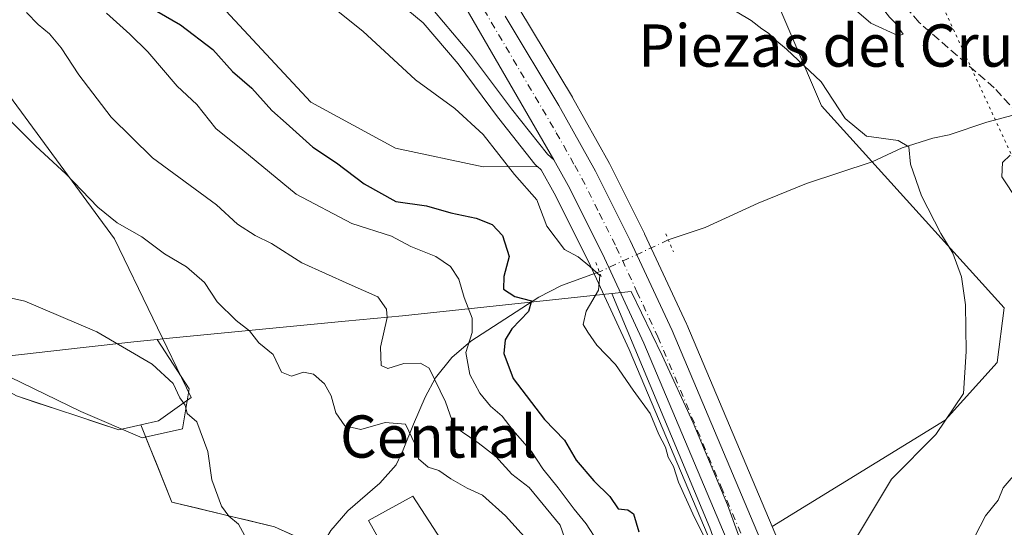
# Model space of a CAD drawing. Units: metres. Extents: x 573337 to 576778, y 4728821 to 4731171.
# Drawn here: x 575535 to 575721, y 4730443 to 4730539 of the extents above; entities that cross this region are included whole.
import ezdxf
from ezdxf.enums import TextEntityAlignment as Align

# ---------------------------------------------------------------- set-up
doc = ezdxf.new("R2010")
doc.units = ezdxf.units.M
doc.header["$MEASUREMENT"] = 0
for name, pattern in [('DGN Style 3', [2.307223458686699, 1.648016756204785, -0.6592067024819142]), ('DGN Style 4', [2.6384748266838614, 1.318413404963828, -0.6592067024819142, 0.001648016756204785, -0.6592067024819142]), ('DGN Style 5', [1.1536117293433497, 0.4944050268614355, -0.6592067024819142])]:
    doc.linetypes.add(name, pattern=pattern)
for name, color, linetype, lineweight in [('Arbolado forestal CxS', 92, 'Continuous', 0), ('Carretera de calzada única Cxs', 7, 'Continuous', 13), ('Carretera de calzada única eje', 7, 'DGN Style 4', 0), ('Corriente artificial lineal', 4, 'DGN Style 3', 13), ('Corriente natural lineal', 142, 'Continuous', 13), ('Corriente natural lineal oculto', 9, 'DGN Style 4', 13), ('Cultivos herbáceos CxS', 92, 'Continuous', 0), ('Curva de nivel maestra', 30, 'Continuous', 30), ('Curva de nivel normal', 30, 'Continuous', 0), ('Edificación Cxs', 1, 'Continuous', 13), ('Entidad de ámbito territorial', 7, 'Continuous', 0), ('Entidad de ámbito territorial CxS', 92, 'Continuous', 0), ('Espacio natural protegido', 121, 'Continuous', 13), ('Espacio natural protegido CxS', 121, 'Continuous', 0), ('Matorral CxS', 135, 'Continuous', 0), ('Núcleo urbano CxS', 7, 'Continuous', 0), ('Pastizal CxS', 92, 'Continuous', 0), ('Puente lineal', 2, 'DGN Style 5', 0), ('Texto cartográfico', 7, 'Continuous', 0), ('Vía pecuaria eje', 92, 'DGN Style 5', 0)]:
    doc.layers.add(name, color=color, linetype=linetype, lineweight=lineweight)
doc.styles.add('Style-Arial', font='txt')

# ---------------------------------------------------------------- blocks, each defined once
blk = doc.blocks.new('*U29')
at = {"layer": 'Carretera de calzada única Cxs', "color": 7, "linetype": 'Continuous', "lineweight": 13}
for points in [[(575626.4200999998, 4730539.350099999, 482.8291000000027), (575636.5701000001, 4730522.470100001, 482.357799999998), (575643.5500999996, 4730510.020099999, 482.1944999999978), (575650.1001000004, 4730496.920100001, 482.126099999994), (575658.0100999996, 4730479.850099999, 481.8702999999951), (575682.0800999999, 4730422.9001, 481.6413999999932), (575686.0100999996, 4730412.4301, 481.8156000000017), (575689.5800999999, 4730400.470100001, 481.5721000000049), (575691.5000999998, 4730395.440099999, 481.3929999999964), (575692.5500999996, 4730391.090100001, 481.0895000000019), (575694.1901000004, 4730378.690099999, 481.5114999999933), (575694.7301000003, 4730371.440099999, 480.9498000000021), (575694.7301000003, 4730339.090100001, 479.0988999999972), (575692.4200999998, 4730268.350099999, 475.7048999999971), (575686.3701, 4730071.100099999, 473.610400000005), (575685.6401000004, 4730045.800100001, 471.0344999999944)], [(575679.5800999999, 4730046.170100001, 467.6300000000047), (575680.5100999996, 4730071.6501, 468.5761000000057), (575686.5701000001, 4730268.550100001, 474.7694000000047), (575688.8701, 4730339.090100001, 478.032600000006), (575688.8701, 4730371.2301, 479.0141000000004), (575688.3501000004, 4730378.090100001, 479.6549999999989), (575686.7801000001, 4730390.0101, 480.2428000000073), (575685.8901000004, 4730393.710100001, 480.0742999999929), (575684.0301000001, 4730398.590100001, 480.0100999999996), (575680.4401000004, 4730410.5701, 480.7829000000056), (575676.6401000004, 4730420.7301, 481.1996000000072), (575652.6401000004, 4730477.4901, 481.8695000000008), (575644.8201000001, 4730494.380100001, 482.9968999999983), (575638.3701, 4730507.290100001, 483.5715999999957), (575635.6401000004, 4730512.1601, 482.7051999999967), (575617.6157000001, 4730543.399900001, 482.8925000000018)]]:
    blk.add_polyline3d(points, dxfattribs=at)

msp = doc.modelspace()

# ---------------------------------------------------------------- linework, layer by layer
at = {"layer": 'Arbolado forestal CxS', "color": 92, "linetype": 'Continuous', "lineweight": 0}
for points in [[(575632.5289000003, 4730510.909299999, 481.8108000000066), (575622.2739000004, 4730510.8595, 479.6999999999971), (575605.6728999997, 4730514.388699999, 478.1989999999933), (575589.6880999999, 4730523.0747, 477.6457999999984), (575571.0255000005, 4730543.152100001, 478.1931000000041), (575550.7481000006, 4730557.8345, 477.3659999999945), (575526.2163000006, 4730571.7907, 472.2848999999987), (575513.1086999997, 4730582.9177, 469.656799999997), (575506.3217000002, 4730588.679099999, 469.3316999999952), (575502.0044999998, 4730577.8369, 465.8141000000033), (575508.1431, 4730550.092900001, 461.6597000000039), (575532.6725000005, 4730524.285700001, 461.5920999999944), (575552.5160999997, 4730497.2303, 459.420100000003), (575567.0044999998, 4730467.226299999, 455.6992000000028), (575560.8154999996, 4730462.754899999, 455.0265000000073), (575557.5097000003, 4730462.004899999, 454.9250000000029)], [(575571.0255000005, 4730543.152100001, 478.1931000000041), (575589.6880999999, 4730523.0747, 477.6457999999984), (575605.6728999997, 4730514.388699999, 478.1989999999933), (575622.2739000004, 4730510.8595, 479.6999999999971), (575632.5289000003, 4730510.909299999, 481.8108000000066), (575633.2553000003, 4730510.279100001, 481.7744999999995), (575635.7182999998, 4730505.885500001, 481.4471999999951), (575642.1164999995, 4730493.079299999, 481.1132000000071), (575649.8964999998, 4730476.2753, 480.9824999999983), (575673.8523000004, 4730419.619899999, 478.4336000000039)], [(575603.1719000004, 4730433.4945, 456.0547999999981), (575582.8019000003, 4730442.753900001, 456.0187000000006), (575563.3579000002, 4730447.3837, 455.0665000000009), (575557.5097000003, 4730462.004899999, 454.9250000000029), (575560.8154999996, 4730462.754899999, 455.0265000000073), (575567.0044999998, 4730467.226299999, 455.6992000000028), (575552.5160999997, 4730497.2303, 459.420100000003), (575532.6725000005, 4730524.285700001, 461.5920999999944)], [(575632.5289000003, 4730510.909299999, 481.8108000000066), (575633.2553000003, 4730510.279100001, 481.7744999999995), (575635.7182999998, 4730505.885500001, 481.4471999999951), (575642.1164999995, 4730493.079299999, 481.1132000000071), (575649.8964999998, 4730476.2753, 480.9824999999983), (575673.8523000004, 4730419.619899999, 478.4336000000039), (575677.5950999996, 4730409.6129, 478.340400000001), (575681.1562999999, 4730397.728900001, 477.5022000000026), (575681.2188999997, 4730397.5429, 477.5093999999954), (575683.0182999996, 4730392.8215, 477.4658000000054), (575683.8262999998, 4730389.4619, 477.3813999999985), (575685.3649000004, 4730377.7807, 477.1368999999977), (575685.8701, 4730371.1165, 476.6300999999949), (575685.8701, 4730363.465700001, 476.8488000000071)], [(575557.5097000003, 4730462.004899999, 454.9250000000029), (575563.3579000002, 4730447.3837, 455.0665000000009), (575582.8019000003, 4730442.753900001, 456.0187000000006), (575603.1719000004, 4730433.4945, 456.0547999999981), (575618.9123000001, 4730418.679500001, 454.5072999999975), (575624.4675000003, 4730407.568499999, 453.5319000000018)]]:
    msp.add_polyline3d(points, dxfattribs=at)
at = {"layer": 'Carretera de calzada única Cxs', "color": 7, "linetype": 'Continuous', "lineweight": 13, "extrusion": (0.6889871800284643, 0.3938765958461061, 0.6084060264339168), "elevation": 2260137.283377848, "flags": 128}
msp.add_lwpolyline([(3821165.767863965, -1732047.604890819), (3821147.166445793, -1732048.071987456), (3821111.100069732, -1732048.307992851)], dxfattribs=at)
msp.add_lwpolyline([(3821165.767863965, -1732047.604890819), (3821147.166445793, -1732048.071987456), (3821111.100069732, -1732048.307992851)], dxfattribs=at)
at = {"layer": 'Carretera de calzada única Cxs', "color": 7, "linetype": 'Continuous', "lineweight": 13}
for points in [[(575617.6157000001, 4730543.399900001, 482.8925000000018), (575635.6401000004, 4730512.1601, 482.7051999999967), (575634.4200999998, 4730513.2401, 482.6070000000037), (575627.6001000004, 4730521.850099999, 482.4867999999988), (575619.8901000004, 4730532.1801, 482.4671999999992), (575613.0301000001, 4730540.2601, 482.6303999999946)], [(575635.6401000004, 4730512.1601, 482.7051999999967), (575634.4200999998, 4730513.2401, 482.6070000000037), (575627.6001000004, 4730521.850099999, 482.4867999999988), (575619.8901000004, 4730532.1801, 482.4671999999992), (575613.0301000001, 4730540.2601, 482.6303999999946)], [(575626.4200999998, 4730539.350099999, 482.8291000000027), (575636.5701000001, 4730522.470100001, 482.357799999998), (575643.5500999996, 4730510.020099999, 482.1944999999978), (575650.1001000004, 4730496.920100001, 482.126099999994), (575658.0100999996, 4730479.850099999, 481.8702999999951), (575682.0800999999, 4730422.9001, 481.6413999999932), (575686.0100999996, 4730412.4301, 481.8156000000017), (575689.5800999999, 4730400.470100001, 481.5721000000049), (575691.5000999998, 4730395.440099999, 481.3929999999964), (575692.5500999996, 4730391.090100001, 481.0895000000019), (575694.1901000004, 4730378.690099999, 481.5114999999933), (575694.7301000003, 4730371.440099999, 480.9498000000021), (575694.7301000003, 4730339.090100001, 479.0988999999972), (575692.4200999998, 4730268.350099999, 475.7048999999971), (575686.3701, 4730071.100099999, 473.610400000005), (575685.6401000004, 4730045.800100001, 471.0344999999944)], [(575777.2500999998, 4729726.130100001, 453.3228999999993), (575751.7600999996, 4729785.7401, 454.8163000000059), (575714.8701, 4729873.380100001, 459.4863999999943), (575698.1901000004, 4729913.340100001, 460.8610000000045), (575691.0000999998, 4729932.9101, 462.1527999999962), (575686.1401000004, 4729948.860099999, 462.7795000000042), (575682.2801000001, 4729968.7501, 463.9214999999967), (575679.6901000004, 4729985.390100001, 464.8315000000002), (575679.5701000001, 4730001.3201, 465.5350000000035), (575679.5800999999, 4730046.170100001, 467.6300000000047), (575680.5100999996, 4730071.6501, 468.5761000000057), (575686.5701000001, 4730268.550100001, 474.7694000000047), (575688.8701, 4730339.090100001, 478.032600000006), (575688.8701, 4730371.2301, 479.0141000000004), (575688.3501000004, 4730378.090100001, 479.6549999999989), (575686.7801000001, 4730390.0101, 480.2428000000073), (575685.8901000004, 4730393.710100001, 480.0742999999929), (575684.0301000001, 4730398.590100001, 480.0100999999996), (575680.4401000004, 4730410.5701, 480.7829000000056), (575676.6401000004, 4730420.7301, 481.1996000000072), (575652.6401000004, 4730477.4901, 481.8695000000008), (575644.8201000001, 4730494.380100001, 482.9968999999983), (575638.3701, 4730507.290100001, 483.5715999999957), (575635.6401000004, 4730512.1601, 482.7051999999967)]]:
    msp.add_polyline3d(points, dxfattribs=at)
at = {"layer": 'Carretera de calzada única eje', "color": 7, "linetype": 'DGN Style 4', "lineweight": 0}
msp.add_polyline3d([(575622.3901000004, 4730540.600099999, 482.8476999999984), (575636.1001000004, 4730517.3101, 482.3656999999948), (575639.5800999999, 4730511.090100001, 482.4952000000048), (575640.9600999998, 4730508.6601, 482.5725999999996), (575644.2301000003, 4730502.090100001, 483.8046000000032), (575647.4600999998, 4730495.6501, 482.1722000000009), (575651.3701, 4730487.190099999, 482.2323000000034), (575655.3201000001, 4730478.670100001, 481.866399999999), (575667.3201000001, 4730450.290100001, 481.5743999999977), (575679.3501000004, 4730421.8201, 481.277700000006), (575681.2600999996, 4730416.7301, 481.0853999999963), (575683.2301000003, 4730411.5001, 481.0532999999996), (575685.0100999996, 4730405.5101, 480.8537999999971), (575686.8201000001, 4730399.520099999, 480.6104999999953), (575687.7301000003, 4730397.090100001, 480.6925000000047), (575688.6901000004, 4730394.5801, 480.7663999999932), (575689.2301000003, 4730392.4001, 480.6967000000004), (575689.6700999998, 4730390.550100001, 480.6659000000073), (575690.4801000003, 4730384.340100001, 480.4364999999962), (575691.2600999996, 4730378.4001, 480.1013999999996), (575691.5301000001, 4730374.960100001, 479.8056999999972), (575691.8000999996, 4730371.340100001, 479.528999999995), (575691.8000999996, 4730339.090100001, 478.0975999999937), (575690.6401000004, 4730303.720100001, 476.5976999999984)], dxfattribs=at)
at = {"layer": 'Corriente artificial lineal', "color": 4, "linetype": 'DGN Style 3', "lineweight": 13}
msp.add_polyline3d([(575723.4866000004, 4730520.891799999, 488.2943999999989), (575718.9700999996, 4730525.790100001, 488.2127000000037), (575704.7801000001, 4730538.1501, 488.502999999997), (575691.0301000001, 4730554.1601, 488.9088000000047), (575675.7001, 4730570.6501, 489.9480999999942), (575669.1001000004, 4730580.610099999, 489.9801000000007), (575666.7001, 4730588.720100001, 490.3212000000058), (575665.3400999998, 4730596.470100001, 490.6564999999973), (575664.3901000004, 4730612.670100001, 492.8249999999971)], dxfattribs=at)
at = {"layer": 'Corriente natural lineal', "color": 142, "linetype": 'Continuous', "lineweight": 13}
for points in [[(575723.4866000004, 4730520.891799999, 488.2943999999989), (575717.5701000001, 4730519.3201, 487.6184000000067), (575710.4401000004, 4730516.9101, 486.6965999999957), (575707.3501000004, 4730516.2401, 486.4391999999935), (575701.5701000001, 4730514.420100001, 485.6150999999954), (575695.8501000004, 4730511.790100001, 484.6119999999937), (575683.4600999998, 4730507.720100001, 483.6885000000038), (575674.3000999996, 4730503.9901, 482.8389000000025), (575664.3000999996, 4730499.340100001, 482.0543000000035), (575657.3013000004, 4730497.007200001, 481.5546999999933)], [(575644.2434, 4730490.961300001, 481.1388000000007), (575637.0601000004, 4730488.4101, 478.6579000000056), (575632.8000999996, 4730486.170100001, 476.4266999999964), (575619.9200999998, 4730477.840100001, 470.2661999999983), (575616.3601000002, 4730474.780099999, 468.1723999999958), (575613.2701000003, 4730470.920100001, 465.318299999999), (575611.2901, 4730467.2301, 463.5481), (575609.0701000001, 4730462.1801, 461.4927000000025), (575607.1501000002, 4730457.280099999, 459.3031000000047), (575605.8300999999, 4730454.470100001, 458.4802000000054), (575602.7401000002, 4730450.9801, 457.7562000000034), (575596.6700999998, 4730445.7401, 457.1710000000021), (575593.4301000005, 4730442.040100001, 456.7562000000034), (575590.9700999996, 4730437.860099999, 456.4894999999961), (575582.5301000001, 4730422.4801, 455.0004000000045), (575576.1945000002, 4730406.432399999, 452.2909999999974)]]:
    msp.add_polyline3d(points, dxfattribs=at)
at = {"layer": 'Corriente natural lineal oculto', "color": 9, "linetype": 'DGN Style 4', "lineweight": 13, "extrusion": (-0.02621689451647258, -0.01213860747536059, 0.9995825772043405), "elevation": -72032.23939149737, "flags": 128}
msp.add_lwpolyline([(-4050831.13049578, 2508896.571056213), (-4050831.13049578, 2508882.175409925)], dxfattribs=at)
at = {"layer": 'Cultivos herbáceos CxS', "color": 92, "linetype": 'Continuous', "lineweight": 0}
for points in [[(575575.7121000001, 4730632.339500001, 486.6601999999984), (575578.8548999997, 4730626.338099999, 485.8876000000019), (575587.5059000002, 4730609.394300001, 485.4241999999941), (575600.8066999996, 4730587.909700001, 484.875), (575613.5777000003, 4730566.931500001, 484.1910999999964), (575620.1505000005, 4730555.9703, 483.5705000000017), (575628.9994999999, 4730540.881899999, 482.9137999999948), (575639.1410999997, 4730524.016100001, 482.3894), (575639.1775000002, 4730523.953700001, 482.3874999999971), (575646.1668999996, 4730511.487299999, 482.0993000000017), (575646.2333000004, 4730511.3617, 482.0978999999934), (575652.7833000004, 4730498.261700001, 481.8035999999993), (575652.8221000005, 4730498.181500001, 481.8003000000026), (575660.7320999998, 4730481.111500001, 481.853099999993), (575660.7735000001, 4730481.018100001, 481.8512999999948), (575676.9216999998, 4730442.810900001, 482.054099999994)], [(575575.7121000001, 4730632.339500001, 486.6601999999984), (575577.7182999998, 4730631.9169, 487.4403000000021), (575594.7827000003, 4730628.485500001, 490.3310000000056), (575618.4737, 4730612.9135, 491.5798999999971), (575637.1879000004, 4730588.394900001, 488.2201999999961), (575660.1365, 4730562.8839, 486.9189000000042), (575675.6294999998, 4730547.4001, 487.5194999999949), (575686.2549000002, 4730522.366699999, 485.0635000000038), (575720.8148999996, 4730484.170100001, 486.2216000000044), (575719.5239000004, 4730473.847300001, 485.8252000000066), (575709.6936999997, 4730462.9375, 484.8050999999978), (575676.9216999998, 4730442.810900001, 482.054099999994)], [(575632.5289000003, 4730510.909299999, 481.8108000000066), (575622.2739000004, 4730510.8595, 479.6999999999971), (575605.6728999997, 4730514.388699999, 478.1989999999933), (575589.6880999999, 4730523.0747, 477.6457999999984), (575571.0255000005, 4730543.152100001, 478.1931000000041), (575550.7481000006, 4730557.8345, 477.3659999999945), (575526.2163000006, 4730571.7907, 472.2848999999987), (575513.1086999997, 4730582.9177, 469.656799999997), (575506.3217000002, 4730588.679099999, 469.3316999999952), (575502.0044999998, 4730577.8369, 465.8141000000033), (575508.1431, 4730550.092900001, 461.6597000000039), (575532.6725000005, 4730524.285700001, 461.5920999999944), (575552.5160999997, 4730497.2303, 459.420100000003), (575567.0044999998, 4730467.226299999, 455.6992000000028), (575560.8154999996, 4730462.754899999, 455.0265000000073), (575557.5097000003, 4730462.004899999, 454.9250000000029)], [(575508.1431, 4730550.092900001, 461.6597000000039), (575532.6725000005, 4730524.285700001, 461.5920999999944), (575552.5160999997, 4730497.2303, 459.420100000003), (575567.0044999998, 4730467.226299999, 455.6992000000028), (575560.8154999996, 4730462.754899999, 455.0265000000073), (575557.5097000003, 4730462.004899999, 454.9250000000029), (575553.3293000003, 4730461.056299999, 454.9308000000019), (575533.9637000002, 4730467.5089, 454.7111000000005), (575510.7917, 4730480.2141, 455.0864000000002), (575481.0305000005, 4730495.897500001, 455.8236000000034), (575457.7905000001, 4730494.607899999, 455.9431000000041), (575448.7533, 4730485.575099999, 455.4348999999929), (575430.6785000004, 4730485.575300001, 455.4152999999933), (575410.0219000002, 4730503.640500001, 455.7403999999952), (575390.5352999996, 4730522.708699999, 456.5546999999933), (575388.9234999996, 4730525.033500001, 456.6486000000005), (575364.2651000004, 4730568.516899999, 457.8246999999974)], [(575364.2651000004, 4730568.516899999, 457.8246999999974), (575388.9234999996, 4730525.033500001, 456.6486000000005), (575390.5352999996, 4730522.708699999, 456.5546999999933), (575410.0219000002, 4730503.640500001, 455.7403999999952), (575430.6785000004, 4730485.575300001, 455.4152999999933), (575448.7533, 4730485.575099999, 455.4348999999929), (575457.7905000001, 4730494.607899999, 455.9431000000041), (575481.0305000005, 4730495.897500001, 455.8236000000034), (575510.7917, 4730480.2141, 455.0864000000002), (575533.9637000002, 4730467.5089, 454.7111000000005), (575553.3293000003, 4730461.056299999, 454.9308000000019), (575557.5097000003, 4730462.004899999, 454.9250000000029)], [(575675.6294999998, 4730547.4001, 487.5194999999949), (575686.2549000002, 4730522.366699999, 485.0635000000038), (575720.8148999996, 4730484.170100001, 486.2216000000044), (575719.5239000004, 4730473.847300001, 485.8252000000066), (575709.6936999997, 4730462.9375, 484.8050999999978), (575676.9216999998, 4730442.810900001, 482.054099999994), (575660.7735000001, 4730481.018100001, 481.8512999999948), (575660.7320999998, 4730481.111500001, 481.853099999993), (575652.8221000005, 4730498.181500001, 481.8003000000026), (575652.7833000004, 4730498.261700001, 481.8035999999993), (575646.2333000004, 4730511.3617, 482.0978999999934), (575646.1668999996, 4730511.487299999, 482.0993000000017), (575639.1775000002, 4730523.953700001, 482.3874999999971), (575639.1410999997, 4730524.016100001, 482.3894), (575628.9994999999, 4730540.881899999, 482.9137999999948)], [(575605.4643000001, 4730542.6567, 482.0602999999974), (575610.9111000003, 4730538.1207, 481.9428999999946), (575617.5422999999, 4730530.3103, 481.7456999999995), (575625.1958999997, 4730520.0557, 481.6613000000071), (575625.2484999998, 4730519.987299999, 481.6627000000008), (575632.0685000002, 4730511.3773, 481.7850000000035), (575632.1218999998, 4730511.311699999, 481.7866999999969), (575632.4315, 4730510.993899999, 481.8065000000061), (575632.5289000003, 4730510.909299999, 481.8108000000066), (575622.2739000004, 4730510.8595, 479.6999999999971), (575605.6728999997, 4730514.388699999, 478.1989999999933), (575589.6880999999, 4730523.0747, 477.6457999999984), (575571.0255000005, 4730543.152100001, 478.1931000000041)], [(575605.4643000001, 4730542.6567, 482.0602999999974), (575610.9111000003, 4730538.1207, 481.9428999999946), (575617.5422999999, 4730530.3103, 481.7456999999995), (575625.1958999997, 4730520.0557, 481.6613000000071), (575625.2484999998, 4730519.987299999, 481.6627000000008), (575632.0685000002, 4730511.3773, 481.7850000000035), (575632.1218999998, 4730511.311699999, 481.7866999999969), (575632.4315, 4730510.993899999, 481.8065000000061), (575632.5289000003, 4730510.909299999, 481.8108000000066)]]:
    msp.add_polyline3d(points, dxfattribs=at)
at = {"layer": 'Curva de nivel maestra', "color": 30, "linetype": 'Continuous', "lineweight": 30, "elevation": 475, "flags": 128}
msp.add_lwpolyline([(575560.5199999996, 4730540.3301), (575565.0199999996, 4730537.7401), (575571.1399999997, 4730533.0601), (575574.8300000001, 4730528.890100001), (575578.5199999996, 4730525.7301), (575582.2800000003, 4730521.4901), (575584.9699999997, 4730519.100099999), (575590.04, 4730514.5601), (575594.5099999999, 4730511.630100001), (575599.7599999999, 4730507.640100001), (575605.7599999999, 4730504.300100001), (575611.5599999996, 4730503.440099999), (575616.1600000003, 4730502.1501), (575620.9199999999, 4730501.1601), (575623.9900000002, 4730499.950099999), (575625.9400000004, 4730497.850099999), (575627.1600000003, 4730493.890100001), (575626.1600000003, 4730490.100099999), (575626.1200000001, 4730487.720100001), (575628.2800000003, 4730486.3101), (575631.4100000003, 4730485.520099999), (575630.8200000003, 4730483.470100001), (575627.7199999997, 4730480.220100001), (575626.4600000001, 4730478.130100001), (575626.2000000002, 4730475.550100001), (575627.9400000004, 4730470.800100001), (575633.9000000004, 4730463.0601), (575637.6500000004, 4730459.100099999), (575639.8799999999, 4730455.350099999), (575643.2199999997, 4730451.4301), (575646.2599999999, 4730448.4801), (575647.8300000001, 4730446.100099999), (575649.6600000003, 4730445.960100001), (575650.7000000002, 4730445.190099999), (575651.7400000002, 4730441.7601)], dxfattribs=at)
at = {"layer": 'Curva de nivel normal', "color": 30, "linetype": 'Continuous', "lineweight": 0, "flags": 128}
for points, elevation in [([(575692.4699999997, 4730547.290100001), (575691.3200000003, 4730546.8301), (575691.1399999997, 4730542.610099999), (575692.9199999999, 4730540.350099999), (575695.5999999996, 4730538.0601), (575700.8499999996, 4730535.6501), (575701.75, 4730535.970100001), (575700.2300000004, 4730538.120100001), (575699.1200000001, 4730539.1801), (575693.9100000003, 4730545.9801), (575692.4699999997, 4730547.290100001)], 490), ([(575535.8399999999, 4730540.0801), (575538.0800000001, 4730537.800100001), (575540.2000000002, 4730536.020099999), (575542.4000000004, 4730533.380100001), (575545.7699999996, 4730528.2301), (575551.8700000001, 4730520.2501), (575559.6799999997, 4730512.5801), (575571.8399999999, 4730503.640100001), (575575.79, 4730500.0001), (575579.0999999996, 4730497.880100001), (575582.2400000002, 4730496.370100001), (575587.9299999997, 4730492.700099999), (575596.9000000004, 4730488.620100001), (575602.3499999996, 4730486.270099999), (575603.9500000002, 4730483.9301), (575604.1100000005, 4730482.3201), (575602.8200000003, 4730476.700099999), (575602.9800000004, 4730473.280099999), (575604.2300000004, 4730472.6601), (575607.2300000004, 4730473.640100001), (575610.4400000004, 4730473.6801), (575612.0300000003, 4730472.770099999), (575615.1500000004, 4730466.360099999), (575616.75, 4730461.7301), (575621.3300000001, 4730458.620100001), (575624.6799999997, 4730456.040100001), (575627.6799999997, 4730452.720100001), (575630.9400000004, 4730450.190099999), (575636.8499999996, 4730443.0601), (575638.4699999997, 4730438.350099999)], 465), ([(575592.9600000001, 4730541.770099999), (575599.5, 4730536.5101), (575609.4500000002, 4730527.3101), (575616.9199999999, 4730521.860099999), (575622.2599999999, 4730516.9801), (575628.1900000004, 4730509.420100001), (575632.3899999997, 4730504.610099999), (575634.3399999999, 4730499.640100001), (575637.6299999999, 4730495.200099999), (575640.2699999996, 4730493.8201), (575642.4600000001, 4730492.0001), (575644.3099999996, 4730490.3101), (575644.0899999999, 4730487.4801), (575641.75, 4730483.5101), (575641.1600000003, 4730481.040100001), (575642.0499999998, 4730479.590100001), (575643.79, 4730477.0801), (575647.2999999998, 4730473.460100001), (575650.6399999997, 4730468.590100001), (575653.8600000005, 4730464.1501), (575655.5, 4730460.200099999), (575656.7400000002, 4730457.800100001), (575657.2999999998, 4730455.880100001), (575658.2599999999, 4730454.120100001), (575659.2400000002, 4730451.170100001), (575662.2300000004, 4730444.4901), (575667.7100000001, 4730433.720100001)], 480), ([(575667.9699999997, 4730541.520099999), (575672.9900000002, 4730538.520099999), (575675, 4730536.960100001), (575676.2599999999, 4730536.1601), (575677.4800000004, 4730534.9301), (575679.6799999997, 4730533.120100001), (575686.25, 4730526.9001), (575690.7699999996, 4730520.0001), (575694.7800000003, 4730516.620100001), (575700.7699999996, 4730515.850099999), (575702.8300000001, 4730514.620100001), (575703.1399999997, 4730511.3301), (575705.2300000004, 4730505.360099999), (575708.8399999999, 4730498.2401), (575711.1100000005, 4730494.4901), (575712.79, 4730490.0001), (575713.5499999998, 4730484.7301), (575713.6399999997, 4730475.9001), (575713.1600000003, 4730467.970100001), (575707.9299999997, 4730460.200099999), (575699.5300000003, 4730451.7301), (575691.2000000002, 4730437.840100001)], 485), ([(575551.0199999996, 4730539.9001), (575555.4000000004, 4730535.9301), (575558.8099999996, 4730532.610099999), (575564.3600000005, 4730526.140100001), (575568.0599999996, 4730522.6601), (575571.6600000003, 4730518.130100001), (575576.8099999996, 4730514.020099999), (575586.8600000005, 4730505.700099999), (575597.4199999999, 4730500.130100001), (575604.9299999997, 4730497.7501), (575608.5700000003, 4730495.780099999), (575613.3200000003, 4730493.860099999), (575616.0899999999, 4730491.970100001), (575617.6900000004, 4730489.5701), (575618.7000000002, 4730486.1501), (575620.1600000003, 4730482.220100001), (575620.2100000001, 4730479.470100001), (575618.9900000002, 4730475.7401), (575619.7400000002, 4730471.5701), (575621.6299999999, 4730468.0101), (575623.6399999997, 4730465.540100001), (575625.8700000001, 4730463.6501), (575627.9500000002, 4730460.950099999), (575631.3799999999, 4730456.950099999), (575633.5300000003, 4730453.700099999), (575636.4600000001, 4730450.130100001), (575639.4900000002, 4730446.040100001), (575641.7699999996, 4730443.3201), (575643.9500000002, 4730439.9101)], 470), ([(575527.7000000002, 4730524.620100001), (575537.6200000001, 4730514.7601), (575543.3200000003, 4730509.520099999), (575549.3600000005, 4730503.2401), (575553.04, 4730500.2501), (575557.7000000002, 4730497.630100001), (575561.9800000004, 4730494.4001), (575566.1500000004, 4730491.950099999), (575569.5599999996, 4730488.9301), (575571.9400000004, 4730485.280099999), (575575.5599999996, 4730481.780099999), (575578.04, 4730479.840100001), (575579.8399999999, 4730477.540100001), (575582.5599999996, 4730475.3101), (575584.0999999996, 4730472.0001), (575586.0099999999, 4730471.2301), (575588.29, 4730472.020099999), (575590.1600000003, 4730471.610099999), (575592.2699999996, 4730469.8101), (575593.5, 4730467.520099999), (575594.4100000003, 4730464.300100001), (575596.1100000005, 4730461.8101), (575599.1399999997, 4730461.140100001), (575603.7199999997, 4730462.4801), (575607.5599999996, 4730462.130100001), (575609.4100000003, 4730458.290100001), (575610, 4730455.5801), (575611.8399999999, 4730454.040100001), (575613.9000000004, 4730453.4101), (575616.1200000001, 4730451.790100001), (575619.2400000002, 4730450.030099999), (575622.1200000001, 4730448.710100001), (575626.4800000004, 4730444.790100001), (575633.5899999999, 4730436.940099999)], 460), ([(575722.0099999999, 4730513.050100001), (575720.5599999996, 4730511.640100001), (575720.4100000003, 4730508.9301), (575723.3700000001, 4730504.4801)], 490), ([(575524.7999999998, 4730487.8101), (575535.5700000003, 4730485.450099999), (575549.1699999999, 4730479.620100001), (575559.6100000005, 4730473.4801), (575563.5800000001, 4730469.850099999), (575564.9000000004, 4730467.130100001), (575565.8700000001, 4730465.7501), (575566.29, 4730464.170100001), (575568.0700000003, 4730462.620100001), (575570.2000000002, 4730456.9901), (575570.9199999999, 4730451.600099999), (575572.7699999996, 4730446.620100001), (575574.1200000001, 4730444.7601), (575575.9500000002, 4730443.200099999), (575577.9000000004, 4730439.640100001)], 455), ([(575724.1100000005, 4730454.130100001), (575720.6299999999, 4730450.130100001), (575719.7300000004, 4730447.800100001), (575717.2999999998, 4730444.800100001), (575714.2000000002, 4730438.800100001), (575711.54, 4730435.090100001), (575708.3799999999, 4730429.770099999), (575707.1200000001, 4730425.300100001), (575708.0800000001, 4730423.640100001), (575711, 4730415.700099999), (575709.9400000004, 4730412.2401), (575710.1600000003, 4730410.960100001), (575712.4299999997, 4730409.840100001), (575718.7517999997, 4730404.6161), (575728.1445000004, 4730393.9005)], 490)]:
    msp.add_lwpolyline(points, dxfattribs=dict(at, elevation=elevation))
at = {"layer": 'Edificación Cxs', "color": 1, "linetype": 'Continuous', "lineweight": 13}
msp.add_polyline3d([(575615.1201, 4730438.9801, 471.6266999999935), (575606.1201, 4730434.0101, 463.4986999999965), (575600.5701000001, 4730443.9301, 469.2649999999995), (575608.9301000005, 4730448.530099999, 471.2287000000069), (575615.1201, 4730438.9801, 471.6266999999935)], dxfattribs=at)
msp.add_3dface([(575615.1201, 4730438.9801, 471.6266999999935), (575606.1201, 4730434.0101, 471.6266999999935), (575600.5701000001, 4730443.9301, 471.6266999999935), (575608.9301000005, 4730448.530099999, 471.6266999999935)], dxfattribs=at)
at = {"layer": 'Entidad de ámbito territorial', "color": 7, "linetype": 'Continuous', "lineweight": 0, "flags": 128}
for points in [[(575646.623000001, 4730486.853000003), (575606.9950000009, 4730482.668), (575596.1770000003, 4730481.619), (575562.9310000015, 4730478.395), (575560.5660000006, 4730478.168999999)], [(575646.623000001, 4730486.853000003), (575606.9950000009, 4730482.668), (575596.1770000003, 4730481.619), (575562.9310000015, 4730478.395), (575560.5660000006, 4730478.168999999)], [(575690.9640000013, 4730377.396000002), (575690.5779999996, 4730386.403000001), (575685.1650000019, 4730400.414000002), (575679.467000002, 4730416.578000001), (575668.4830000009, 4730446.881999999), (575662.0320000015, 4730462.401000001), (575656.1300000009, 4730475.135000001), (575650.2380000014, 4730487.234999999), (575646.623000001, 4730486.853000003)], [(575690.9640000013, 4730377.396000002), (575690.5779999996, 4730386.403000001), (575685.1650000019, 4730400.414000002), (575679.467000002, 4730416.578000001), (575668.4830000009, 4730446.881999999), (575662.0320000015, 4730462.401000001), (575656.1300000009, 4730475.135000001), (575650.2380000014, 4730487.234999999), (575646.623000001, 4730486.853000003)], [(575560.5660000006, 4730478.168999999), (575556.1380000003, 4730477.736000001), (575546.5790000013, 4730476.646000001), (575525.957000002, 4730474.297000002)], [(575560.5660000006, 4730478.168999999), (575556.1380000003, 4730477.736000001), (575546.5790000013, 4730476.646000001), (575525.957000002, 4730474.297000002)]]:
    msp.add_lwpolyline(points, dxfattribs=at)
at = {"layer": 'Entidad de ámbito territorial CxS', "color": 92, "linetype": 'Continuous', "lineweight": 0, "flags": 128}
for points in [[(575720.9349999988, 4730397.859), (575712.5410000006, 4730391.801999999), (575711.8210000009, 4730391.284), (575703.0560000006, 4730384.959000001), (575702.0559999992, 4730384.335), (575695.1020000004, 4730379.983999999), (575694.5920000008, 4730379.665999999), (575690.9640000006, 4730377.396000001), (575690.577999999, 4730386.403), (575685.1649999992, 4730400.414000001), (575679.4669999992, 4730416.577999999), (575668.4830000004, 4730446.881999998), (575662.0319999988, 4730462.401000001), (575656.1300000002, 4730475.135), (575650.2380000007, 4730487.234999998), (575646.623033334, 4730486.853033335), (575606.995033334, 4730482.667966665), (575596.1770333333, 4730481.619000001), (575562.9310333346, 4730478.395033333), (575560.5660333337, 4730478.169033334), (575556.1379999996, 4730477.736000001), (575546.5790000008, 4730476.646000001), (575525.9570000015, 4730474.296966667)], [(575525.9570000015, 4730474.296966667), (575546.5790000008, 4730476.646000001), (575556.1379999996, 4730477.736000001), (575560.5660333337, 4730478.169033334), (575562.9310333346, 4730478.395033333), (575596.1770333333, 4730481.619000001), (575606.995033334, 4730482.667966665), (575646.623033334, 4730486.853033335), (575650.2380000007, 4730487.234999998), (575656.1300000002, 4730475.135), (575662.0319999988, 4730462.401000001), (575668.4830000004, 4730446.881999998), (575679.4669999992, 4730416.577999999)]]:
    msp.add_lwpolyline(points, dxfattribs=at)
at = {"layer": 'Espacio natural protegido', "color": 121, "linetype": 'Continuous', "lineweight": 13, "flags": 128}
for points in [[(575646.623000001, 4730486.853000003), (575606.9950000009, 4730482.668), (575596.1770000003, 4730481.619), (575562.9310000015, 4730478.395), (575560.5660000006, 4730478.168999999)], [(575646.623000001, 4730486.853000003), (575665.1247000005, 4730442.505000002), (575676.4080999995, 4730411.2789), (575683.9297000013, 4730388.8279), (575686.4831000019, 4730373.897)], [(575525.957000002, 4730474.297000002), (575546.1608999999, 4730464.554499999), (575557.776900001, 4730459.582400002), (575565.3518999999, 4730461.240300002), (575566.6150000001, 4730468.815199999), (575560.5660000006, 4730478.168999999)]]:
    msp.add_lwpolyline(points, dxfattribs=at)
at = {"layer": 'Espacio natural protegido CxS', "color": 121, "linetype": 'Continuous', "lineweight": 0, "flags": 128}
msp.add_lwpolyline([(575525.9570000015, 4730474.296966667), (575546.1608999993, 4730464.554500001), (575557.7769000004, 4730459.582400001), (575565.3518999994, 4730461.240300001), (575566.6149999995, 4730468.815199999), (575560.5660333337, 4730478.169033334), (575562.9310333346, 4730478.395033333), (575596.1770333333, 4730481.619000001), (575606.995033334, 4730482.667966665), (575646.623033334, 4730486.853033335), (575665.1246999999, 4730442.505000001)], dxfattribs=at)
at = {"layer": 'Matorral CxS', "color": 135, "linetype": 'Continuous', "lineweight": 0}
for points in [[(575575.7121000001, 4730632.339500001, 486.6601999999984), (575577.7182999998, 4730631.9169, 487.4403000000021), (575594.7827000003, 4730628.485500001, 490.3310000000056), (575618.4737, 4730612.9135, 491.5798999999971), (575637.1879000004, 4730588.394900001, 488.2201999999961), (575660.1365, 4730562.8839, 486.9189000000042), (575675.6294999998, 4730547.4001, 487.5194999999949), (575686.2549000002, 4730522.366699999, 485.0635000000038), (575720.8148999996, 4730484.170100001, 486.2216000000044), (575719.5239000004, 4730473.847300001, 485.8252000000066), (575709.6936999997, 4730462.9375, 484.8050999999978), (575676.9216999998, 4730442.810900001, 482.054099999994)], [(575726.6464999998, 4730386.2237, 488.2736000000005), (575702.4637000002, 4730414.0525, 488.3092999999935), (575701.6725000005, 4730390.908700001, 484.8242999999929), (575695.8712999999, 4730388.858899999, 481.5776000000042), (575695.5241, 4730391.4835, 481.4670000000042), (575695.5044999998, 4730391.611099999, 481.4606000000058), (575695.4663000006, 4730391.7941, 481.448000000004), (575694.4162999997, 4730396.144099999, 481.9616999999998), (575694.3110999997, 4730396.488100001, 481.9869000000036), (575692.4227, 4730401.435500001, 481.9677999999985), (575688.8847000003, 4730413.288100001, 482.5601000000024), (575688.8239000002, 4730413.4703, 482.5494000000036), (575684.8887, 4730423.954299999, 482.5580000000046), (575684.8435000004, 4730424.0681, 482.5500999999931), (575676.9216999998, 4730442.810900001, 482.054099999994), (575709.6936999997, 4730462.9375, 484.8050999999978), (575719.5239000004, 4730473.847300001, 485.8252000000066), (575720.8148999996, 4730484.170100001, 486.2216000000044), (575686.2549000002, 4730522.366699999, 485.0635000000038), (575675.6294999998, 4730547.4001, 487.5194999999949)], [(575676.9216999998, 4730442.810900001, 482.054099999994), (575684.8435000004, 4730424.0681, 482.5500999999931), (575684.8887, 4730423.954299999, 482.5580000000046), (575688.8239000002, 4730413.4703, 482.5494000000036), (575688.8847000003, 4730413.288100001, 482.5601000000024), (575692.4227, 4730401.435500001, 481.9677999999985), (575694.3110999997, 4730396.488100001, 481.9869000000036), (575694.4162999997, 4730396.144099999, 481.9616999999998), (575695.4663000006, 4730391.7941, 481.448000000004), (575695.5044999998, 4730391.611099999, 481.4606000000058), (575695.5241, 4730391.4835, 481.4670000000042), (575695.8712999999, 4730388.858899999, 481.5776000000042)]]:
    msp.add_polyline3d(points, dxfattribs=at)
at = {"layer": 'Núcleo urbano CxS', "color": 7, "linetype": 'Continuous', "lineweight": 0}
for points in [[(575575.7121000001, 4730632.339500001, 486.6601999999984), (575578.8548999997, 4730626.338099999, 485.8876000000019), (575587.5059000002, 4730609.394300001, 485.4241999999941), (575600.8066999996, 4730587.909700001, 484.875), (575613.5777000003, 4730566.931500001, 484.1910999999964), (575620.1505000005, 4730555.9703, 483.5705000000017), (575628.9994999999, 4730540.881899999, 482.9137999999948), (575639.1410999997, 4730524.016100001, 482.3894), (575639.1775000002, 4730523.953700001, 482.3874999999971), (575646.1668999996, 4730511.487299999, 482.0993000000017), (575646.2333000004, 4730511.3617, 482.0978999999934), (575652.7833000004, 4730498.261700001, 481.8035999999993), (575652.8221000005, 4730498.181500001, 481.8003000000026), (575660.7320999998, 4730481.111500001, 481.853099999993), (575660.7735000001, 4730481.018100001, 481.8512999999948), (575676.9216999998, 4730442.810900001, 482.054099999994)], [(575673.8523000004, 4730419.619899999, 478.4336000000039), (575649.8964999998, 4730476.2753, 480.9824999999983), (575642.1164999995, 4730493.079299999, 481.1132000000071), (575635.7182999998, 4730505.885500001, 481.4471999999951), (575633.2553000003, 4730510.279100001, 481.7744999999995), (575632.5289000003, 4730510.909299999, 481.8108000000066), (575632.4315, 4730510.993899999, 481.8065000000061), (575632.1218999998, 4730511.311699999, 481.7866999999969), (575632.0685000002, 4730511.3773, 481.7850000000035), (575625.2484999998, 4730519.987299999, 481.6627000000008), (575625.1958999997, 4730520.0557, 481.6613000000071), (575617.5422999999, 4730530.3103, 481.7456999999995), (575610.9111000003, 4730538.1207, 481.9428999999946), (575605.4643000001, 4730542.6567, 482.0602999999974)], [(575605.4643000001, 4730542.6567, 482.0602999999974), (575610.9111000003, 4730538.1207, 481.9428999999946), (575617.5422999999, 4730530.3103, 481.7456999999995), (575625.1958999997, 4730520.0557, 481.6613000000071), (575625.2484999998, 4730519.987299999, 481.6627000000008), (575632.0685000002, 4730511.3773, 481.7850000000035), (575632.1218999998, 4730511.311699999, 481.7866999999969), (575632.4315, 4730510.993899999, 481.8065000000061), (575632.5289000003, 4730510.909299999, 481.8108000000066)], [(575628.9994999999, 4730540.881899999, 482.9137999999948), (575639.1410999997, 4730524.016100001, 482.3894), (575639.1775000002, 4730523.953700001, 482.3874999999971), (575646.1668999996, 4730511.487299999, 482.0993000000017), (575646.2333000004, 4730511.3617, 482.0978999999934), (575652.7833000004, 4730498.261700001, 481.8035999999993), (575652.8221000005, 4730498.181500001, 481.8003000000026), (575660.7320999998, 4730481.111500001, 481.853099999993), (575660.7735000001, 4730481.018100001, 481.8512999999948), (575676.9216999998, 4730442.810900001, 482.054099999994), (575684.8435000004, 4730424.0681, 482.5500999999931)], [(575632.5289000003, 4730510.909299999, 481.8108000000066), (575633.2553000003, 4730510.279100001, 481.7744999999995), (575635.7182999998, 4730505.885500001, 481.4471999999951), (575642.1164999995, 4730493.079299999, 481.1132000000071), (575649.8964999998, 4730476.2753, 480.9824999999983), (575673.8523000004, 4730419.619899999, 478.4336000000039), (575677.5950999996, 4730409.6129, 478.340400000001), (575681.1562999999, 4730397.728900001, 477.5022000000026), (575681.2188999997, 4730397.5429, 477.5093999999954), (575683.0182999996, 4730392.8215, 477.4658000000054), (575683.8262999998, 4730389.4619, 477.3813999999985), (575685.3649000004, 4730377.7807, 477.1368999999977), (575685.8701, 4730371.1165, 476.6300999999949), (575685.8701, 4730363.465700001, 476.8488000000071)], [(575676.9216999998, 4730442.810900001, 482.054099999994), (575684.8435000004, 4730424.0681, 482.5500999999931), (575684.8887, 4730423.954299999, 482.5580000000046), (575688.8239000002, 4730413.4703, 482.5494000000036), (575688.8847000003, 4730413.288100001, 482.5601000000024), (575692.4227, 4730401.435500001, 481.9677999999985), (575694.3110999997, 4730396.488100001, 481.9869000000036), (575694.4162999997, 4730396.144099999, 481.9616999999998), (575695.4663000006, 4730391.7941, 481.448000000004), (575695.5044999998, 4730391.611099999, 481.4606000000058), (575695.5241, 4730391.4835, 481.4670000000042), (575695.8712999999, 4730388.858899999, 481.5776000000042)]]:
    msp.add_polyline3d(points, dxfattribs=at)
at = {"layer": 'Pastizal CxS', "color": 92, "linetype": 'Continuous', "lineweight": 0}
for points in [[(575364.2651000004, 4730568.516899999, 457.8246999999974), (575388.9234999996, 4730525.033500001, 456.6486000000005), (575390.5352999996, 4730522.708699999, 456.5546999999933), (575410.0219000002, 4730503.640500001, 455.7403999999952), (575430.6785000004, 4730485.575300001, 455.4152999999933), (575448.7533, 4730485.575099999, 455.4348999999929), (575457.7905000001, 4730494.607899999, 455.9431000000041), (575481.0305000005, 4730495.897500001, 455.8236000000034), (575510.7917, 4730480.2141, 455.0864000000002), (575533.9637000002, 4730467.5089, 454.7111000000005), (575553.3293000003, 4730461.056299999, 454.9308000000019), (575557.5097000003, 4730462.004899999, 454.9250000000029)], [(575533.9637000002, 4730467.5089, 454.7111000000005), (575537.8367999997, 4730466.218400001, 454.7148000000016), (575541.7099000001, 4730464.9279, 454.7133999999933), (575545.5831000004, 4730463.6373, 454.7029999999941), (575549.4561999999, 4730462.346799999, 454.7293999999966), (575553.3293000003, 4730461.056299999, 454.9308000000019), (575557.5097000003, 4730462.004899999, 454.9250000000029), (575558.9718000004, 4730458.3496, 455.1539000000049), (575560.4337999999, 4730454.694300001, 455.1793999999937), (575561.8958000002, 4730451.039000001, 455.1138000000064), (575563.3579000002, 4730447.3837, 455.0665000000009), (575568.2188999997, 4730446.226299999, 455.144100000005), (575573.0799000004, 4730445.068800001, 455.2973000000056), (575574.0663999999, 4730444.833900001, 455.3702999999951), (575577.9408999998, 4730443.911400001, 455.6006000000052), (575582.8019000003, 4730442.753900001, 456.0187000000006), (575586.8759000005, 4730440.902000001, 456.4024000000064)], [(575557.5097000003, 4730462.004899999, 454.9250000000029), (575563.3579000002, 4730447.3837, 455.0665000000009), (575582.8019000003, 4730442.753900001, 456.0187000000006), (575603.1719000004, 4730433.4945, 456.0547999999981), (575618.9123000001, 4730418.679500001, 454.5072999999975), (575624.4675000003, 4730407.568499999, 453.5319000000018)]]:
    msp.add_polyline3d(points, dxfattribs=at)
at = {"layer": 'Puente lineal', "color": 2, "linetype": 'DGN Style 5', "lineweight": 0, "extrusion": (-0.9219771032907951, -0.3870682102124208, 0.01167996791382196), "elevation": -2361762.1886593, "flags": 128}
msp.add_lwpolyline([(-4138874.887600444, 28072.18607590733), (-4138873.615266339, 28072.88122332552), (-4138871.150624712, 28073.43376101585)], dxfattribs=at)
at = {"layer": 'Puente lineal', "color": 2, "linetype": 'DGN Style 5', "lineweight": 0, "extrusion": (-0.9379856164586124, -0.3453751438585113, 0.02998321733018909), "elevation": -2173725.552146065, "flags": 128}
msp.add_lwpolyline([(-4240227.535694067, 65687.3778421347), (-4240225.672341387, 65687.24118069201), (-4240224.169510923, 65687.26699229686)], dxfattribs=at)
at = {"layer": 'Vía pecuaria eje', "color": 92, "linetype": 'DGN Style 5', "lineweight": 0}
msp.add_polyline3d([(575591.4319000002, 4731158.7567, 523.6944999999978), (575556.0576999999, 4731013.5681, 516.8920000000071), (575615.0563000003, 4730930.467499999, 516.2694999999949), (575660.5551000005, 4730861.8671, 500.5580999999948), (575674.4539999999, 4730801.067, 492.4109999999928), (575671.1525999998, 4730720.067199999, 495.0305999999982), (575672.9507999998, 4730619.567399999, 494.1793000000035), (575741.1482999995, 4730472.266799999, 497.2013000000007), (575785.3468000004, 4730386.566400001, 501.6037000000069), (575790.2446999997, 4730268.566600001, 485.7158000000054), (575790.2424, 4730131.6666, 479.7326999999932), (575771.2402999997, 4730002.0669, 474.0224000000017), (575789.2386999996, 4729904.1666, 469.2348999999958), (575828.3372, 4729812.4661, 455.2226999999984), (575830.1366999998, 4729781.3661, 455.020399999994), (575842.9353999998, 4729706.165899999, 453.4260000000068)], dxfattribs=at)

# ---------------------------------------------------------------- block references
at = {"layer": 'Carretera de calzada única Cxs', "color": 7, "linetype": 'Continuous', "lineweight": 13}
msp.add_blockref('*U29', (0, 0), dxfattribs=at)

# ---------------------------------------------------------------- texts
at = {"layer": 'Texto cartográfico', "color": 7, "linetype": 'Continuous', "lineweight": 0, "style": 'Style-Arial'}
for s, p in [('Piezas del Cruce', (575692.9356048781, 4730533.800150001)), ('Central', (575613.8084463411, 4730459.81015))]:
    msp.add_text(s, height=8, dxfattribs=at).set_placement(p, align=Align.MIDDLE_CENTER)

doc.saveas('drawing.dxf')
